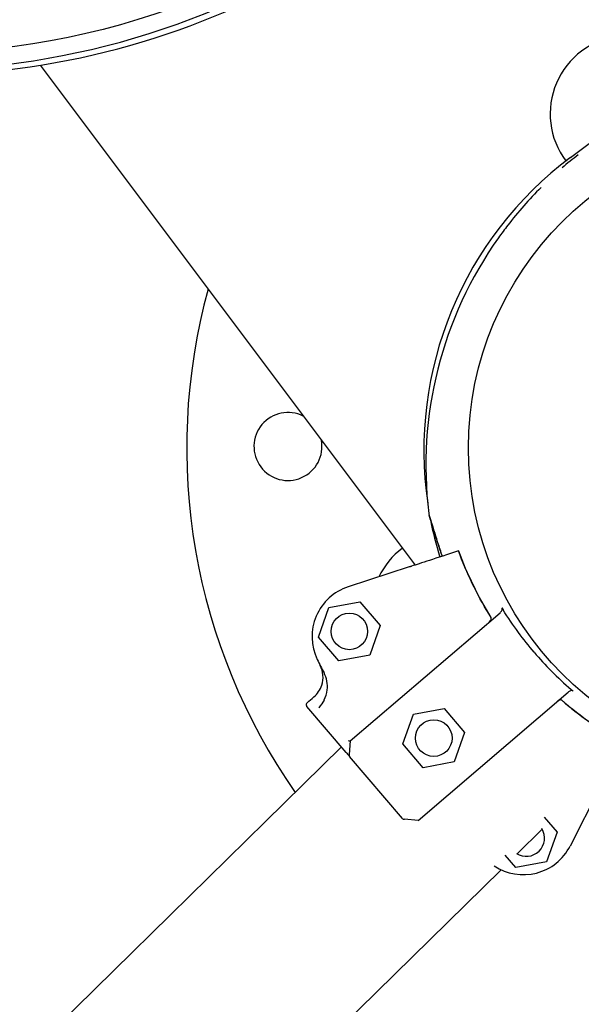
# Model space of a CAD drawing. Units: millimetres. Extents: x 5603.42 to 5610.36, y 23696.48 to 23704.77.
# Drawn here: x 5608.5 to 5608.6, y 23701.67 to 23701.86 of the extents above; entities that cross this region are included whole.
import ezdxf

# ---------------------------------------------------------------- set-up
doc = ezdxf.new("R2010")
doc.units = ezdxf.units.MM

msp = doc.modelspace()

# ---------------------------------------------------------------- linework, layer by layer
for p, q in [((5608.600492260244, 23701.83232930282), (5608.718629512361, 23701.92087967319)), ((5608.49914171301, 23701.84996585679), (5608.570787440371, 23701.75438150947)), ((5608.600492260248, 23701.83232930282), (5608.59961052944, 23701.83166839706)), ((5608.569671879266, 23701.7540183033), (5608.55801249636, 23701.75022222291)), ((5608.552339682865, 23701.74060470894), (5608.554338874812, 23701.74626184881)), ((5608.554338874814, 23701.74626184881), (5608.560237697631, 23701.74735906774)), ((5608.560237697631, 23701.74735906774), (5608.5641373285, 23701.74279914678)), ((5608.558375729248, 23701.7207702727), (5608.587031462817, 23701.74527657104)), ((5608.5641373285, 23701.74279914678), (5608.562138136551, 23701.73714200691)), ((5608.556239313735, 23701.73604478799), (5608.552339682865, 23701.74060470894)), ((5608.562138136553, 23701.73714200691), (5608.556239313735, 23701.73604478799)), ((5608.571375812111, 23701.70556900053), (5608.60003154568, 23701.73007529886)), ((5608.557651043104, 23701.71854044923), (5608.550112643885, 23701.72735525906)), ((5608.568476783177, 23701.72019664867), (5608.570475975124, 23701.72585378855)), ((5608.570475975126, 23701.72585378855), (5608.576374797944, 23701.72695100747)), ((5608.576374797942, 23701.72695100747), (5608.58027442881, 23701.72239108652)), ((5608.580274428812, 23701.72239108652), (5608.578275236863, 23701.71673394664)), ((5608.558375729248, 23701.7207702727), (5608.55817174876, 23701.71815690088)), ((5608.572376414046, 23701.71563672772), (5608.568476783175, 23701.72019664867)), ((5608.413250336991, 23701.57873161371), (5608.556744574278, 23701.71960040241)), ((5608.568421354837, 23701.70594649565), (5608.55829023922, 23701.71779302367)), ((5608.578275236863, 23701.71673394664), (5608.572376414046, 23701.71563672772)), ((5608.605973897887, 23701.71156958423), (5608.600414721199, 23701.70064040354)), ((5608.571375812111, 23701.70556900053), (5608.568762440284, 23701.70577298101)), ((5608.595438306131, 23701.70619825084), (5608.597932816072, 23701.70328136754)), ((5608.590295417907, 23701.69914649232), (5608.595103232588, 23701.70386634061)), ((5608.597932816072, 23701.70328136754), (5608.595933624123, 23701.69762422767)), ((5608.590034801306, 23701.69652700875), (5608.588004790743, 23701.69890074308)), ((5608.595933624123, 23701.69762422767), (5608.590034801306, 23701.69652700874)), ((5608.439941230779, 23701.55154326715), (5608.58722668856, 23701.69613391011))]:
    msp.add_line(p, q)
for centre, radius in [((5608.642152629815, 23701.77679516081), 0.06114999999999992), ((5608.558238505682, 23701.74170192786), 0.003500000000000004), ((5608.574375605995, 23701.72129386759), 0.003500000000000004)]:
    msp.add_circle(centre, radius)
for centre, radius, start, end in [((5608.611613092589, 23701.84066497852), 0.01500000000114128, 36.853577052983, 216.853577052983), ((5608.647997554845, 23701.7734536606), 0.07513689846782928, 127.7781568852624, 130.8206116515769), ((5608.642476307052, 23701.77631734147), 0.07000000000356285, 126.85357705517, 188.3152499339973), ((5608.647997553087, 23701.77345366281), 0.0751368956504003, 135.0000000156924, 142.3411693743433), ((5608.647997552876, 23701.77345366298), 0.07513689538175312, 142.3411693809564, 144.6032502017577), ((5608.64799755292, 23701.77345366296), 0.075136895429732, 144.6032502040057, 187.022068107442), ((5608.642152629835, 23701.77679516084), 0.1150000000036751, 164.6933860088077, 214.9520534369774), ((5608.546510350594, 23701.77705808261), 0.006500000001406637, 63.19567099580394, 10.51148306532151), ((5608.642476306894, 23701.77631734144), 0.06999999984085795, 190.8201803481534, 196.9409193579497), ((5608.577370440835, 23701.74559896479), 0.01500000001606969, 126.8535770759265, 154.197614843501), ((5608.644026691049, 23701.78085987955), 0.06914050572008748, 200.1094992527363, 211.8429531872082), ((5608.561108358484, 23701.74071350913), 0.01000000000061453, 108.034295499046, 205.834762015088), ((5608.644026693026, 23701.78085988055), 0.1021258994050025, 205.8347620376914, 207.4481313109427), ((5608.644027294309, 23701.78085917415), 0.0691405057200875, 229.2309739314357, 240.9644278659072), ((5608.558670232631, 23701.71811799291), 0.0004999999980746139, 175.5369634509884, 220.5369636504883), ((5608.56880134825, 23701.70627146489), 0.0004999999982828745, 220.5369634128534, 265.5369635755055), ((5608.592033993255, 23701.70218414862), 0.003499999999986318, 237.9801728277103, 30.96186374611438), ((5608.591501517825, 23701.70517414434), 0.01000000000002039, 236.1665149923809, 333.0396316129857)]:
    msp.add_arc(centre, radius, start, end)
for centre, major_axis, ratio, start_param, end_param in [((5608.478151612131, 23701.99468027051), (-0.1181473346183316, -0.08855792775445889), 0.9783497031185953, -1.06261666132923e-11, 3.624029818458334), ((5608.478868451264, 23701.99372391759), (-0.1181473346181326, -0.08855792775430973), 0.9783497031189891, -6.516565065339819e-12, 3.141592653583277)]:
    msp.add_ellipse(centre, major_axis=major_axis, ratio=ratio, start_param=start_param, end_param=end_param)
at = {"extrusion": (0, 0, -1)}
msp.add_ellipse((5608.478151612131, 23701.99468027051), major_axis=(-0.1155246702806168, -0.08659209653285456), ratio=0.9783497031193957, start_param=-2.336193156611432, end_param=-0.8053994969817795, dxfattribs=at)
for points, knots in [([(5608.573424248912, 23701.76426805552), (5608.573437288818, 23701.76416219107), (5608.573445177894, 23701.76413414193), (5608.573472399041, 23701.76400268585), (5608.573472894892, 23701.76401185822), (5608.573484982533, 23701.76396630688), (5608.573484799212, 23701.76396802228), (5608.573487197493, 23701.76395961813), (5608.573487764339, 23701.76395766557), (5608.573488846043, 23701.76395393134), (5608.573489187007, 23701.76395276418), (5608.573489722761, 23701.76395092988), (5608.573489905109, 23701.76395030755), (5608.573490260234, 23701.76394909644), (5608.573490400993, 23701.76394861759), (5608.573490729927, 23701.76394749918), (5608.573490854733, 23701.76394707597), (5608.573491243842, 23701.76394575669), (5608.573491336743, 23701.76394544318), (5608.57349208961, 23701.76394289789), (5608.573492138665, 23701.76394273516), (5608.573498311647, 23701.76392191715), (5608.573529259626, 23701.76381748827), (5608.573635432573, 23701.76346126674), (5608.573711184332, 23701.76320788577), (5608.573923279042, 23701.76250413381), (5608.574073991251, 23701.76200809774), (5608.574500033061, 23701.76062531536), (5608.574791993633, 23701.75969465086), (5608.575381071461, 23701.75786314247), (5608.575673252357, 23701.75697283666), (5608.575976130936, 23701.75607085156)], [48.97051010388326, 48.97051010388326, 48.97051010388326, 48.97051010388326, 48.97067872562337, 48.97067872562337, 48.97132721009081, 48.97132721009081, 48.97308581300216, 48.97308581300216, 48.97477081370673, 48.97477081370673, 48.97707147730161, 48.97707147730161, 48.97928701694156, 48.97928701694156, 48.98233066495896, 48.98233066495896, 48.98797275331978, 48.98797275331978, 49.00413093208756, 49.00413093208756, 49.12316261463137, 49.12316261463137, 50.58435071587913, 50.58435071587913, 52.08762454617487, 52.08762454617487, 54.1835574293175, 54.1835574293175, 57.49587618246162, 57.49587618246162, 60.42867738664128, 60.42867738664128, 60.42867738664128, 60.42867738664128]), ([(5608.575976201049, 23701.75607087439), (5608.575730078486, 23701.75680375068), (5608.57549159193, 23701.75752729311), (5608.575043540799, 23701.75890951293), (5608.574832393857, 23701.75957195675), (5608.574438513526, 23701.76082540942), (5608.574255658888, 23701.76141650036), (5608.573984077071, 23701.76230448067), (5608.573884849007, 23701.76263180393), (5608.573675782965, 23701.76332548344), (5608.573578816704, 23701.76365109155), (5608.573517007266, 23701.76385898729), (5608.57350769052, 23701.76389035957), (5608.573498272037, 23701.7639220804), (5608.573495896271, 23701.76393008368), (5608.573493540944, 23701.76393801753), (5608.573492953044, 23701.76393999771), (5608.573492417345, 23701.76394180163), (5608.573492288526, 23701.76394223523), (5608.573492272157, 23701.7639422903), (5608.573492271458, 23701.76394229265), (5608.573492271074, 23701.76394229394)], [37.50053096538923, 37.50053096538923, 37.50053096538923, 37.50053096538923, 39.89408189372255, 39.89408189372255, 42.16313279280918, 42.16313279280918, 44.40148916457161, 44.40148916457161, 45.85321285495454, 45.85321285495454, 47.93930935756389, 47.93930935756389, 48.45479742381647, 48.45479742381647, 48.71254145694277, 48.71254145694277, 48.84141347350591, 48.84141347350591, 48.90584948178748, 48.90584948178748, 48.90937309381945, 48.90937309381945, 48.90937309381945, 48.90937309381945]), ([(5608.575976201048, 23701.7560708744), (5608.575730078484, 23701.75680375068), (5608.57549159193, 23701.75752729311), (5608.575043540799, 23701.75890951293), (5608.574832393857, 23701.75957195675), (5608.574438513526, 23701.76082540942), (5608.574255658888, 23701.76141650037), (5608.573984077071, 23701.76230448067), (5608.573884849007, 23701.76263180393), (5608.573675782965, 23701.76332548344), (5608.573578816704, 23701.76365109155), (5608.573517007266, 23701.76385898729), (5608.57350769052, 23701.76389035957), (5608.573498272037, 23701.7639220804), (5608.573495896271, 23701.76393008368), (5608.573493540944, 23701.76393801753), (5608.573492953044, 23701.76393999771), (5608.573492417345, 23701.76394180163), (5608.573492288526, 23701.76394223523), (5608.573492272157, 23701.7639422903), (5608.573492271458, 23701.76394229265), (5608.573492271073, 23701.76394229394)], [37.50053096894052, 37.50053096894052, 37.50053096894052, 37.50053096894052, 39.89408189344709, 39.89408189344709, 42.16313279260259, 42.16313279260259, 44.40148916444296, 44.40148916444296, 45.85321285513616, 45.85321285513616, 47.93930935766013, 47.93930935766013, 48.45479742386459, 48.45479742386459, 48.71254145696683, 48.71254145696683, 48.84141347351795, 48.84141347351795, 48.9058494817935, 48.9058494817935, 48.90937309377055, 48.90937309377055, 48.90937309377055, 48.90937309377055]), ([(5608.579101179814, 23701.75708830994), (5608.576962519959, 23701.75639200167), (5608.575097249864, 23701.75578470407), (5608.572088662639, 23701.75480516347), (5608.57093304475, 23701.75442891556), (5608.570125981154, 23701.75416615052)], [-17.83725504174519, -17.83725504174519, -17.83725504174519, -17.83725504174519, -8.918625396550333, -8.918625396550333, -0.3672389581672579, -0.3672389581672579, -0.3672389581672579, -0.3672389581672579]), ([(5608.585292910057, 23701.74438243735), (5608.585172267596, 23701.74457666941), (5608.585052588427, 23701.74477149967), (5608.584933878312, 23701.74496691874), (5608.582602260423, 23701.74880519838), (5608.580645729393, 23701.75287122774), (5608.579101201149, 23701.75708831689)], [0.7128051061499117, 0.7128051061499117, 0.7128051061499117, 0.7128051061499117, 0.7267187285460817, 0.7267187285460817, 0.7267187285460817, 1, 1, 1, 1]), ([(5608.570125981154, 23701.75416615052), (5608.570107545138, 23701.75416014809), (5608.570077745209, 23701.75415044578), (5608.569998759214, 23701.7541247294), (5608.569950319599, 23701.75410895835), (5608.569861361631, 23701.75407999527), (5608.569824937873, 23701.75406813637), (5608.569749495922, 23701.75404357386), (5608.569710760441, 23701.7540309623), (5608.569671879266, 23701.7540183033)], [0, 0, 0, 0, 0.1952643086116933, 0.1952643086116933, 0.3906250608405075, 0.3906250608405075, 0.5132866685461343, 0.5132866685461343, 0.6359548000920008, 0.6359548000920008, 0.6359548000920008, 0.6359548000920008]), ([(5608.587031462817, 23701.74527657104), (5608.587169334975, 23701.7453944789), (5608.587282619796, 23701.74553520767), (5608.587405689821, 23701.74577604332), (5608.587435556638, 23701.74587236555), (5608.587446106729, 23701.74600178439), (5608.587444696355, 23701.74604361508), (5608.587429014273, 23701.74612081116), (5608.58741604948, 23701.74615589263), (5608.587396504679, 23701.74618781343)], [0, 0, 0, 0, 0.5442416398197724, 0.5442416398197724, 0.9162759310237185, 0.9162759310237185, 1.090191668330353, 1.090191668330353, 1.247907828153012, 1.247907828153012, 1.247907828153012, 1.247907828153012]), ([(5608.585011595713, 23701.74354919336), (5608.585119321448, 23701.74364187802), (5608.585207708344, 23701.74375304369), (5608.585311996798, 23701.74395877695), (5608.585338909081, 23701.74404882888), (5608.585348961811, 23701.74417829419), (5608.585346898761, 23701.74422356317), (5608.585328749208, 23701.74430798465), (5608.585313873446, 23701.74434664501), (5608.585292010594, 23701.74438184722)], [0.003395440710283373, 0.003395440710283373, 0.003395440710283373, 0.003395440710283373, 0.429849095352223, 0.429849095352223, 0.755740055660092, 0.755740055660092, 0.9281928273949558, 0.9281928273949558, 1.087595490713175, 1.087595490713175, 1.087595490713175, 1.087595490713175]), ([(5608.593562997767, 23701.73770286811), (5608.592510661652, 23701.7389333705), (5608.591502678093, 23701.74020311176), (5608.58951736215, 23701.74290152003), (5608.588549124705, 23701.74433131397), (5608.587638474888, 23701.74579568596)], [-23.61116706202698, -23.61116706202698, -23.61116706202698, -23.61116706202698, -18.74455125281094, -18.74455125281094, -13.56099284044072, -13.56099284044072, -13.56099284044072, -13.56099284044072]), ([(5608.593562997767, 23701.73770286811), (5608.594615317566, 23701.73647235177), (5608.595713282772, 23701.73527956255), (5608.598070970065, 23701.73289960517), (5608.59933321662, 23701.73172124694), (5608.600638557751, 23701.73059441379)], [-23.61116706202698, -23.61116706202698, -23.61116706202698, -23.61116706202698, -18.74455125281094, -18.74455125281094, -13.56099284044072, -13.56099284044072, -13.56099284044072, -13.56099284044072]), ([(5608.551455273562, 23701.72916137812), (5608.551802878486, 23701.72945864881), (5608.552108055357, 23701.72980221517), (5608.552616456265, 23701.73056269181), (5608.55281728445, 23701.73097601833), (5608.55316100741, 23701.73202983583), (5608.553240069023, 23701.73268233269), (5608.553143630224, 23701.73398090484), (5608.55296905182, 23701.73461456506), (5608.552677940908, 23701.7351969326)], [0, 0, 0, 0, 1.372148484228252, 1.372148484228252, 2.744296968456761, 2.744296968456761, 4.69751933539128, 4.69751933539128, 6.650741702325992, 6.650741702325992, 6.650741702325992, 6.650741702325992]), ([(5608.551455273562, 23701.72916137812), (5608.551802878486, 23701.72945864881), (5608.552108055357, 23701.72980221517), (5608.552616456265, 23701.73056269181), (5608.55281728445, 23701.73097601833), (5608.55316100741, 23701.73202983583), (5608.553240069023, 23701.73268233269), (5608.553143630224, 23701.73398090484), (5608.55296905182, 23701.73461456506), (5608.552677940908, 23701.7351969326)], [0, 0, 0, 0, 1.372148484228252, 1.372148484228252, 2.744296968456761, 2.744296968456761, 4.69751933539128, 4.69751933539128, 6.650741702325992, 6.650741702325992, 6.650741702325992, 6.650741702325992]), ([(5608.553402311407, 23701.72855388991), (5608.553414544882, 23701.72857622428), (5608.55342661229, 23701.72859866171), (5608.553746102412, 23701.72920373704), (5608.553936710152, 23701.72984271459), (5608.554074750658, 23701.73106071944), (5608.554052393853, 23701.73163164194), (5608.553843609836, 23701.73274436735), (5608.553657989618, 23701.73328345025), (5608.55339726123, 23701.73378541378)], [1.726482874694017, 1.726482874694017, 1.726482874694017, 1.726482874694017, 1.802897716275548, 1.802897716275548, 3.777956277056607, 3.777956277056607, 5.473677968066244, 5.473677968066244, 7.166430105437986, 7.166430105437986, 7.166430105437986, 7.166430105437986]), ([(5608.600988392222, 23701.73029453152), (5608.600958612184, 23701.73031988063), (5608.600924326929, 23701.73033865489), (5608.60083839065, 23701.73036932196), (5608.600785650924, 23701.7303765977), (5608.60065591151, 23701.730377589), (5608.600570862303, 23701.73036313142), (5608.600328605975, 23701.73028476434), (5608.6001705693, 23701.73019419146), (5608.60003154568, 23701.73007529887)], [0, 0, 0, 0, 0.1173237130116482, 0.1173237130116482, 0.2734528324968808, 0.2734528324968808, 0.5051958230363348, 0.5051958230363348, 0.9082153652852822, 0.9082153652852822, 0.9082153652852822, 0.9082153652852822]), ([(5608.55016766806, 23701.72806022171), (5608.550166183213, 23701.72805895187), (5608.55016470541, 23701.72805767299), (5608.550114080455, 23701.72801334044), (5608.550073836746, 23701.72796107538), (5608.550015870132, 23701.72784430655), (5608.549998594204, 23701.72778097563), (5608.549989172603, 23701.72765004778), (5608.549997594135, 23701.72758368903), (5608.550039116979, 23701.72746017314), (5608.550071013919, 23701.72740393786), (5608.550112643885, 23701.72735525906)], [-1.772242359423546, -1.772242359423546, -1.772242359423546, -1.772242359423546, -1.766377737708347, -1.766377737708347, -1.570365301332276, -1.570365301332276, -1.375282117671992, -1.375282117671992, -1.176566074900849, -1.176566074900849, -0.9843564390257983, -0.9843564390257983, -0.9843564390257983, -0.9843564390257983]), ([(5608.55016766806, 23701.72806022171), (5608.550166183213, 23701.72805895187), (5608.55016470541, 23701.72805767299), (5608.550114080455, 23701.72801334044), (5608.550073836746, 23701.72796107538), (5608.550015870132, 23701.72784430655), (5608.549998594204, 23701.72778097563), (5608.549989172603, 23701.72765004778), (5608.549997594135, 23701.72758368903), (5608.550039116979, 23701.72746017314), (5608.550071013919, 23701.72740393786), (5608.550112643885, 23701.72735525906)], [-1.772242359423546, -1.772242359423546, -1.772242359423546, -1.772242359423546, -1.766377737708347, -1.766377737708347, -1.570365301332276, -1.570365301332276, -1.375282117671992, -1.375282117671992, -1.176566074900849, -1.176566074900849, -0.9843564390257983, -0.9843564390257983, -0.9843564390257983, -0.9843564390257983]), ([(5608.553402311407, 23701.72855388991), (5608.553144331427, 23701.72808290191), (5608.552813179089, 23701.72757196828), (5608.552388428117, 23701.72709784825), (5608.552387688533, 23701.72709702314), (5608.552386948761, 23701.72709619824)], [-1.972383377162936, -1.972383377162936, -1.972383377162936, -1.972383377162936, 0, 0, 0.003439461904174419, 0.003439461904174419, 0.003439461904174419, 0.003439461904174419]), ([(5608.598877764223, 23701.72849573782), (5608.598844010128, 23701.72852484175), (5608.598805086936, 23701.72854655374), (5608.59870987776, 23701.72858073674), (5608.598652955694, 23701.72858879324), (5608.598518315028, 23701.72858885971), (5608.598434726429, 23701.72857379479), (5608.598231282122, 23701.72850303857), (5608.598114549239, 23701.72843535236), (5608.598011685168, 23701.72834791347)], [0, 0, 0, 0, 0.1337063788200716, 0.1337063788200716, 0.3031237524350453, 0.3031237524350453, 0.5360680231671208, 0.5360680231671208, 0.8593875237395054, 0.8593875237395054, 0.8593875237395054, 0.8593875237395054]), ([(5608.598878486762, 23701.72849653483), (5608.599051647669, 23701.72834721639), (5608.599225548995, 23701.72819875676), (5608.599400182366, 23701.72805116309), (5608.602830204276, 23701.7251522353), (5608.606543416165, 23701.72258851421), (5608.610469784748, 23701.72040836785)], [0.712805106149913, 0.712805106149913, 0.712805106149913, 0.712805106149913, 0.7267187285460817, 0.7267187285460817, 0.7267187285460817, 1, 1, 1, 1]), ([(5608.558052995595, 23701.72082899602), (5608.558053296507, 23701.72082887578), (5608.558053597313, 23701.72082875567), (5608.558117732375, 23701.72080316304), (5608.558176602659, 23701.72078325868), (5608.558271118853, 23701.72075896878), (5608.558308036234, 23701.72075335394), (5608.558350270694, 23701.72075527479), (5608.558362082389, 23701.72075860195), (5608.558369072987, 23701.72076458029)], [0.08031597218601752, 0.08031597218601752, 0.08031597218601752, 0.08031597218601752, 0.08139911820424098, 0.08139911820424098, 0.311334180503449, 0.311334180503449, 0.5183161344225505, 0.5183161344225505, 0.6461845180139587, 0.6461845180139587, 0.6461845180139587, 0.6461845180139587]), ([(5608.557651043104, 23701.71854044922), (5608.557740129372, 23701.71843627877), (5608.557825535228, 23701.71833641189), (5608.557980391866, 23701.71815533474), (5608.558051253407, 23701.71807247484), (5608.558149771963, 23701.71795727501), (5608.558184277903, 23701.71791692649), (5608.558241554711, 23701.7178499515), (5608.558264122619, 23701.71782356237), (5608.558285713185, 23701.71779831606), (5608.55829023922, 23701.71779302367), (5608.55829023922, 23701.71779302367)], [0, 0, 0, 0, 0.4556427832707985, 0.4556427832707985, 0.8981936207203365, 0.8981936207203365, 1.177894568259074, 1.177894568259074, 1.464343515727074, 1.464343515727074, 1.643374107894574, 1.643374107894574, 1.643374107894574, 1.643374107894574])]:
    msp.add_open_spline(points, degree=3, knots=knots)
for points in [[(5608.587396504679, 23701.74618781343), (5608.587476707702, 23701.74605682492), (5608.587557364925, 23701.74592611498), (5608.587638474888, 23701.74579568596)], [(5608.55016766806, 23701.72806022171), (5608.550596869894, 23701.72842727384), (5608.551026071727, 23701.72879432598), (5608.551455273562, 23701.72916137812)], [(5608.55016766806, 23701.72806022171), (5608.550596869894, 23701.72842727384), (5608.551026071727, 23701.72879432598), (5608.551455273562, 23701.72916137812)], [(5608.600638557751, 23701.73059441379), (5608.60075482217, 23701.73049404876), (5608.600871434364, 23701.7303940874), (5608.600988392222, 23701.73029453152)], [(5608.558369072987, 23701.72076458029), (5608.558373583925, 23701.72076843803), (5608.558375729248, 23701.7207702727), (5608.558375729248, 23701.7207702727)]]:
    msp.add_open_spline(points, degree=3)

doc.saveas('drawing.dxf')
